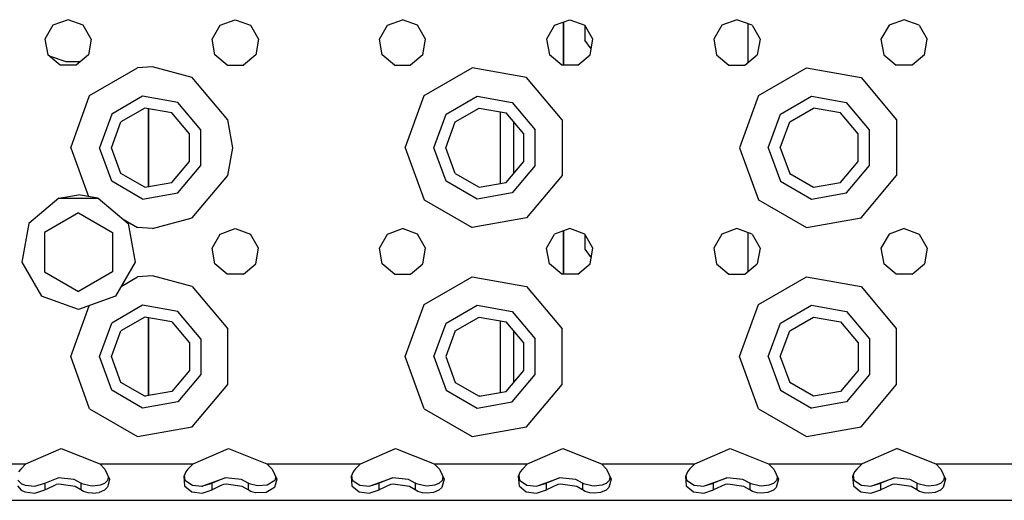
# Model space of a CAD drawing. Units: millimetres. Extents: x 977 to 8752, y -1762 to 1993.
# Drawn here: x 3377 to 3566, y -1289 to -1197 of the extents above; entities that cross this region are included whole.
import ezdxf

# ---------------------------------------------------------------- set-up
doc = ezdxf.new("R2010")
doc.units = ezdxf.units.MM
doc.layers.add('TFR-TRI', color=7, linetype='CONTINUOUS', true_color=0xffffff)

msp = doc.modelspace()

# ---------------------------------------------------------------- linework, layer by layer
at = {"layer": 'TFR-TRI', "color": 18, "linetype": 'CONTINUOUS'}
for p, q in [((3383.757385, -1197.927979), (3382.218323, -1200.59375)), ((3386.649963, -1196.875244), (3383.757385, -1197.927979)), ((3389.542542, -1197.927979), (3386.649963, -1196.875244)), ((3391.081604, -1200.59375), (3389.542542, -1197.927979)), ((3414.218323, -1200.59375), (3415.757385, -1197.927979)), ((3415.757385, -1197.927979), (3418.649963, -1196.875244)), ((3418.649963, -1196.875244), (3421.542542, -1197.927979)), ((3421.542542, -1197.927979), (3423.081604, -1200.59375)), ((3446.218323, -1200.59375), (3447.757385, -1197.927979)), ((3447.757385, -1197.927979), (3450.649963, -1196.875244)), ((3453.542542, -1197.927979), (3450.649963, -1196.875244)), ((3455.081604, -1200.59375), (3453.542542, -1197.927979)), ((3479.757385, -1197.927979), (3478.218323, -1200.59375)), ((3479.757385, -1197.927979), (3482.649963, -1196.875244)), ((3481.449768, -1205.604004), (3481.449768, -1197.311768)), ((3481.449768, -1197.311768), (3481.449768, -1205.604004)), ((3482.649963, -1196.875244), (3485.542542, -1197.927979)), ((3487.081604, -1200.59375), (3485.542542, -1197.927979)), ((3485.544006, -1197.929932), (3485.544006, -1200.776367)), ((3511.757385, -1197.927979), (3510.218323, -1200.59375)), ((3514.650452, -1196.875244), (3511.757385, -1197.927979)), ((3517.542542, -1197.927979), (3514.650452, -1196.875244)), ((3516.750061, -1197.639404), (3516.750061, -1205.133057)), ((3517.542542, -1197.927979), (3519.081604, -1200.59375)), ((3543.757385, -1197.927979), (3542.218323, -1200.59375)), ((3546.649963, -1196.875244), (3543.757385, -1197.927979)), ((3549.542053, -1197.927979), (3546.649963, -1196.875244)), ((3549.542053, -1197.927979), (3551.081604, -1200.59375)), ((3382.218323, -1200.59375), (3382.752991, -1203.625244)), ((3391.081604, -1200.59375), (3390.546936, -1203.625244)), ((3414.752991, -1203.625244), (3414.218323, -1200.59375)), ((3423.081604, -1200.59375), (3422.546936, -1203.625244)), ((3446.752991, -1203.625244), (3446.218323, -1200.59375)), ((3454.547424, -1203.625244), (3455.081604, -1200.59375)), ((3478.218323, -1200.59375), (3478.752991, -1203.625244)), ((3486.755432, -1202.444092), (3485.544006, -1200.776367)), ((3486.547424, -1203.625244), (3487.081604, -1200.59375)), ((3510.218323, -1200.59375), (3510.752991, -1203.625244)), ((3519.081604, -1200.59375), (3518.546936, -1203.625244)), ((3542.218323, -1200.59375), (3542.752991, -1203.625244)), ((3550.547424, -1203.625244), (3551.081604, -1200.59375)), ((3385.110901, -1205.604004), (3382.752991, -1203.625244)), ((3386.250061, -1204.922119), (3383.065491, -1203.887451)), ((3390.546936, -1203.625244), (3388.189026, -1205.604004)), ((3417.110901, -1205.604004), (3414.752991, -1203.625244)), ((3422.546936, -1203.625244), (3420.189514, -1205.604004)), ((3449.110901, -1205.604004), (3446.752991, -1203.625244)), ((3454.547424, -1203.625244), (3452.189514, -1205.604004)), ((3481.110901, -1205.604004), (3478.752991, -1203.625244)), ((3484.189026, -1205.604004), (3486.547424, -1203.625244)), ((3510.752991, -1203.625244), (3513.110901, -1205.604004)), ((3516.189514, -1205.604004), (3518.546936, -1203.625244)), ((3542.752991, -1203.625244), (3545.110901, -1205.604004)), ((3550.547424, -1203.625244), (3548.189514, -1205.604004)), ((3388.189026, -1205.604004), (3385.110901, -1205.604004)), ((3389.001526, -1204.922119), (3386.250061, -1204.922119)), ((3402.774963, -1205.875732), (3399.958557, -1206.110596)), ((3402.774963, -1205.875732), (3399.958557, -1206.110596)), ((3410.399963, -1207.951904), (3402.774963, -1205.875732)), ((3410.399963, -1207.951904), (3402.774963, -1205.875732)), ((3417.110901, -1205.604004), (3420.189514, -1205.604004)), ((3449.110901, -1205.604004), (3452.189514, -1205.604004)), ((3484.189026, -1205.604004), (3481.110901, -1205.604004)), ((3513.110901, -1205.604004), (3516.189514, -1205.604004)), ((3548.189514, -1205.604004), (3545.110901, -1205.604004)), ((3390.776428, -1211.411865), (3399.958557, -1206.110596)), ((3390.776428, -1211.411865), (3399.958557, -1206.110596)), ((3454.776428, -1211.411865), (3463.958557, -1206.110596)), ((3454.776428, -1211.411865), (3463.958557, -1206.110596)), ((3474.399963, -1207.951904), (3463.958557, -1206.110596)), ((3474.399963, -1207.951904), (3463.958557, -1206.110596)), ((3518.776428, -1211.411865), (3527.958557, -1206.110596)), ((3518.776428, -1211.411865), (3527.958557, -1206.110596)), ((3527.958557, -1206.110596), (3538.399963, -1207.951904)), ((3527.958557, -1206.110596), (3538.399963, -1207.951904)), ((3417.215393, -1216.073975), (3410.399963, -1207.951904)), ((3417.215393, -1216.073975), (3410.399963, -1207.951904)), ((3481.214905, -1216.073975), (3474.399963, -1207.951904)), ((3481.214905, -1216.073975), (3474.399963, -1207.951904)), ((3538.399963, -1207.951904), (3545.214905, -1216.073975)), ((3538.399963, -1207.951904), (3545.214905, -1216.073975)), ((3387.149963, -1221.375244), (3390.776428, -1211.411865)), ((3387.149963, -1221.375244), (3390.776428, -1211.411865)), ((3400.913147, -1211.5271), (3394.989319, -1214.947266)), ((3400.913147, -1211.5271), (3394.989319, -1214.947266)), ((3407.649963, -1212.714844), (3400.913147, -1211.5271)), ((3407.649963, -1212.714844), (3400.913147, -1211.5271)), ((3451.149963, -1221.375244), (3454.776428, -1211.411865)), ((3451.149963, -1221.375244), (3454.776428, -1211.411865)), ((3458.989807, -1214.947266), (3464.913635, -1211.5271)), ((3458.989807, -1214.947266), (3464.913635, -1211.5271)), ((3464.913635, -1211.5271), (3471.649963, -1212.714844)), ((3464.913635, -1211.5271), (3471.649963, -1212.714844)), ((3518.776428, -1211.411865), (3515.150452, -1221.375244)), ((3518.776428, -1211.411865), (3515.150452, -1221.375244)), ((3522.989807, -1214.947266), (3528.913147, -1211.5271)), ((3522.989807, -1214.947266), (3528.913147, -1211.5271)), ((3528.913147, -1211.5271), (3535.649963, -1212.714844)), ((3528.913147, -1211.5271), (3535.649963, -1212.714844)), ((3412.046936, -1217.955078), (3407.649963, -1212.714844)), ((3412.046936, -1217.955078), (3407.649963, -1212.714844)), ((3471.649963, -1212.714844), (3476.046936, -1217.955078)), ((3471.649963, -1212.714844), (3476.046936, -1217.955078)), ((3540.046936, -1217.955078), (3535.649963, -1212.714844)), ((3540.046936, -1217.955078), (3535.649963, -1212.714844)), ((3394.989319, -1214.947266), (3392.649963, -1221.375244)), ((3394.989319, -1214.947266), (3392.649963, -1221.375244)), ((3401.313049, -1213.792236), (3396.751038, -1216.425781)), ((3406.500061, -1214.706787), (3401.313049, -1213.792236)), ((3402.050354, -1213.922119), (3402.050354, -1228.828125)), ((3402.050354, -1228.828125), (3402.050354, -1213.922119)), ((3409.885803, -1218.741699), (3406.500061, -1214.706787)), ((3456.649963, -1221.375244), (3458.989807, -1214.947266)), ((3456.649963, -1221.375244), (3458.989807, -1214.947266)), ((3460.751526, -1216.425781), (3465.313049, -1213.792236)), ((3465.313049, -1213.792236), (3470.500061, -1214.706787)), ((3469.325256, -1214.499756), (3469.325256, -1228.250732)), ((3469.325256, -1214.499756), (3469.325256, -1228.250732)), ((3473.885803, -1218.741699), (3470.500061, -1214.706787)), ((3520.649963, -1221.375244), (3522.989807, -1214.947266)), ((3520.649963, -1221.375244), (3522.989807, -1214.947266)), ((3524.751526, -1216.425781), (3529.313049, -1213.792236)), ((3534.499573, -1214.706787), (3529.313049, -1213.792236)), ((3537.885803, -1218.741699), (3534.499573, -1214.706787)), ((3394.949768, -1221.375244), (3396.751038, -1216.425781)), ((3418.149963, -1221.375244), (3417.215393, -1216.073975)), ((3418.149963, -1221.375244), (3417.215393, -1216.073975)), ((3458.950256, -1221.375244), (3460.751526, -1216.425781)), ((3471.950256, -1226.31543), (3471.950256, -1216.435059)), ((3481.214905, -1216.073975), (3481.214905, -1226.676514)), ((3481.214905, -1216.073975), (3481.214905, -1226.676514)), ((3522.950256, -1221.375244), (3524.751526, -1216.425781)), ((3545.214905, -1216.073975), (3545.214905, -1226.676514)), ((3545.214905, -1216.073975), (3545.214905, -1226.676514)), ((3409.885803, -1224.008789), (3409.885803, -1218.741699)), ((3412.046936, -1224.79541), (3412.046936, -1217.955078)), ((3412.046936, -1224.79541), (3412.046936, -1217.955078)), ((3473.885803, -1224.008789), (3473.885803, -1218.741699)), ((3476.046936, -1224.79541), (3476.046936, -1217.955078)), ((3476.046936, -1224.79541), (3476.046936, -1217.955078)), ((3537.885803, -1224.008789), (3537.885803, -1218.741699)), ((3540.046936, -1224.79541), (3540.046936, -1217.955078)), ((3540.046936, -1224.79541), (3540.046936, -1217.955078)), ((3387.149963, -1221.375244), (3390.547913, -1230.709717)), ((3387.149963, -1221.375244), (3390.547913, -1230.709717)), ((3394.989319, -1227.802979), (3392.649963, -1221.375244)), ((3394.989319, -1227.802979), (3392.649963, -1221.375244)), ((3396.751038, -1226.324463), (3394.949768, -1221.375244)), ((3417.215393, -1226.676514), (3418.149963, -1221.375244)), ((3417.215393, -1226.676514), (3418.149963, -1221.375244)), ((3451.149963, -1221.375244), (3454.776428, -1231.338623)), ((3451.149963, -1221.375244), (3454.776428, -1231.338623)), ((3458.989807, -1227.802979), (3456.649963, -1221.375244)), ((3458.989807, -1227.802979), (3456.649963, -1221.375244)), ((3460.751526, -1226.324463), (3458.950256, -1221.375244)), ((3515.150452, -1221.375244), (3518.776428, -1231.338623)), ((3515.150452, -1221.375244), (3518.776428, -1231.338623)), ((3520.649963, -1221.375244), (3522.989807, -1227.802979)), ((3520.649963, -1221.375244), (3522.989807, -1227.802979)), ((3522.950256, -1221.375244), (3524.751526, -1226.324463)), ((3406.500061, -1228.043701), (3409.885803, -1224.008789)), ((3407.649963, -1230.035645), (3412.046936, -1224.79541)), ((3407.649963, -1230.035645), (3412.046936, -1224.79541)), ((3470.500061, -1228.043701), (3473.885803, -1224.008789)), ((3476.046936, -1224.79541), (3471.649963, -1230.035645)), ((3476.046936, -1224.79541), (3471.649963, -1230.035645)), ((3534.499573, -1228.043701), (3537.885803, -1224.008789)), ((3535.649963, -1230.035645), (3540.046936, -1224.79541)), ((3535.649963, -1230.035645), (3540.046936, -1224.79541)), ((3401.313049, -1228.958008), (3396.751038, -1226.324463)), ((3410.399963, -1234.798584), (3417.215393, -1226.676514)), ((3410.399963, -1234.798584), (3417.215393, -1226.676514)), ((3460.751526, -1226.324463), (3465.313049, -1228.958008)), ((3481.214905, -1226.676514), (3474.399963, -1234.798584)), ((3481.214905, -1226.676514), (3474.399963, -1234.798584)), ((3524.751526, -1226.324463), (3529.313049, -1228.958008)), ((3538.399963, -1234.798584), (3545.214905, -1226.676514)), ((3538.399963, -1234.798584), (3545.214905, -1226.676514)), ((3400.913147, -1231.223389), (3394.989319, -1227.802979)), ((3400.913147, -1231.223389), (3394.989319, -1227.802979)), ((3401.313049, -1228.958008), (3406.500061, -1228.043701)), ((3464.913635, -1231.223389), (3458.989807, -1227.802979)), ((3464.913635, -1231.223389), (3458.989807, -1227.802979)), ((3465.313049, -1228.958008), (3470.500061, -1228.043701)), ((3522.989807, -1227.802979), (3528.913147, -1231.223389)), ((3522.989807, -1227.802979), (3528.913147, -1231.223389)), ((3529.313049, -1228.958008), (3534.499573, -1228.043701)), ((3384.887756, -1231.038574), (3388.649963, -1230.375244)), ((3392.41217, -1231.038574), (3388.649963, -1230.375244)), ((3400.913147, -1231.223389), (3407.649963, -1230.035645)), ((3400.913147, -1231.223389), (3407.649963, -1230.035645)), ((3471.649963, -1230.035645), (3464.913635, -1231.223389)), ((3471.649963, -1230.035645), (3464.913635, -1231.223389)), ((3528.913147, -1231.223389), (3535.649963, -1230.035645)), ((3528.913147, -1231.223389), (3535.649963, -1230.035645)), ((3384.887756, -1231.038574), (3379.123596, -1235.875244)), ((3384.887756, -1231.038574), (3392.41217, -1231.038574)), ((3384.887756, -1231.038574), (3392.41217, -1231.038574)), ((3392.41217, -1231.038574), (3398.176331, -1235.875244)), ((3454.776428, -1231.338623), (3463.958557, -1236.639893)), ((3454.776428, -1231.338623), (3463.958557, -1236.639893)), ((3518.776428, -1231.338623), (3527.958557, -1236.639893)), ((3518.776428, -1231.338623), (3527.958557, -1236.639893)), ((3388.649963, -1233.869629), (3382.149963, -1237.622314)), ((3388.649963, -1233.869629), (3395.149963, -1237.622314)), ((3379.123596, -1235.875244), (3377.8172, -1243.2854)), ((3397.166565, -1235.027832), (3399.958557, -1236.639893)), ((3397.166565, -1235.027832), (3399.958557, -1236.639893)), ((3398.176331, -1235.875244), (3399.482971, -1243.2854)), ((3402.774963, -1236.875), (3410.399963, -1234.798584)), ((3402.774963, -1236.875), (3410.399963, -1234.798584)), ((3474.399963, -1234.798584), (3463.958557, -1236.639893)), ((3474.399963, -1234.798584), (3463.958557, -1236.639893)), ((3527.958557, -1236.639893), (3538.399963, -1234.798584)), ((3527.958557, -1236.639893), (3538.399963, -1234.798584)), ((3382.149963, -1237.622314), (3382.149963, -1245.12793)), ((3395.149963, -1237.622314), (3395.149963, -1243.97998)), ((3402.774963, -1236.875), (3399.958557, -1236.639893)), ((3402.774963, -1236.875), (3399.958557, -1236.639893)), ((3414.218323, -1240.59375), (3415.757385, -1237.927979)), ((3415.757385, -1237.927979), (3418.649963, -1236.875244)), ((3418.649963, -1236.875244), (3421.542542, -1237.927979)), ((3423.081604, -1240.59375), (3421.542542, -1237.927979)), ((3446.218323, -1240.59375), (3447.757385, -1237.927979)), ((3447.757385, -1237.927979), (3450.649963, -1236.875244)), ((3453.542542, -1237.927979), (3450.649963, -1236.875244)), ((3455.081604, -1240.59375), (3453.542542, -1237.927979)), ((3478.218323, -1240.59375), (3479.757385, -1237.927979)), ((3482.649963, -1236.875244), (3479.757385, -1237.927979)), ((3481.449768, -1245.60376), (3481.449768, -1237.312012)), ((3481.449768, -1237.312012), (3481.449768, -1245.60376)), ((3485.542542, -1237.927979), (3482.649963, -1236.875244)), ((3487.081604, -1240.59375), (3485.542542, -1237.927979)), ((3485.544006, -1237.930176), (3485.544006, -1240.776367)), ((3511.757385, -1237.927979), (3510.218323, -1240.59375)), ((3514.650452, -1236.875244), (3511.757385, -1237.927979)), ((3517.542542, -1237.927979), (3514.650452, -1236.875244)), ((3516.750061, -1237.639648), (3516.750061, -1245.133057)), ((3517.542542, -1237.927979), (3519.081604, -1240.59375)), ((3543.757385, -1237.927979), (3542.218323, -1240.59375)), ((3546.649963, -1236.875244), (3543.757385, -1237.927979)), ((3546.649963, -1236.875244), (3549.542053, -1237.927979)), ((3549.542053, -1237.927979), (3551.081604, -1240.59375)), ((3414.752991, -1243.625244), (3414.218323, -1240.59375)), ((3422.546936, -1243.625244), (3423.081604, -1240.59375)), ((3446.752991, -1243.625244), (3446.218323, -1240.59375)), ((3454.547424, -1243.625244), (3455.081604, -1240.59375)), ((3478.752991, -1243.625244), (3478.218323, -1240.59375)), ((3485.544006, -1240.776367), (3486.755432, -1242.444092)), ((3486.547424, -1243.625244), (3487.081604, -1240.59375)), ((3510.218323, -1240.59375), (3510.752991, -1243.625244)), ((3519.081604, -1240.59375), (3518.546936, -1243.625244)), ((3542.218323, -1240.59375), (3542.752991, -1243.625244)), ((3551.081604, -1240.59375), (3550.547424, -1243.625244)), ((3377.8172, -1243.2854), (3381.579163, -1249.801514)), ((3399.482971, -1243.2854), (3395.720764, -1249.801514)), ((3417.110901, -1245.60376), (3414.752991, -1243.625244)), ((3420.189514, -1245.60376), (3422.546936, -1243.625244)), ((3449.110901, -1245.60376), (3446.752991, -1243.625244)), ((3452.189514, -1245.60376), (3454.547424, -1243.625244)), ((3481.110901, -1245.60376), (3478.752991, -1243.625244)), ((3484.189026, -1245.60376), (3486.547424, -1243.625244)), ((3510.752991, -1243.625244), (3513.110901, -1245.60376)), ((3516.189514, -1245.60376), (3518.546936, -1243.625244)), ((3545.110901, -1245.60376), (3542.752991, -1243.625244)), ((3548.189514, -1245.60376), (3550.547424, -1243.625244)), ((3382.149963, -1245.12793), (3388.649963, -1248.880615)), ((3382.149963, -1245.12793), (3388.649963, -1248.880615)), ((3395.149963, -1245.12793), (3388.649963, -1248.880615)), ((3395.149963, -1245.12793), (3388.649963, -1248.880615)), ((3395.149963, -1243.97998), (3395.149963, -1245.12793)), ((3396.798401, -1247.935059), (3399.958557, -1246.11084)), ((3396.798401, -1247.935059), (3399.958557, -1246.11084)), ((3402.774963, -1245.875732), (3399.958557, -1246.11084)), ((3402.774963, -1245.875732), (3399.958557, -1246.11084)), ((3410.399963, -1247.95166), (3402.774963, -1245.875732)), ((3410.399963, -1247.95166), (3402.774963, -1245.875732)), ((3420.189514, -1245.60376), (3417.110901, -1245.60376)), ((3449.110901, -1245.60376), (3452.189514, -1245.60376)), ((3454.776428, -1251.412109), (3463.958557, -1246.11084)), ((3454.776428, -1251.412109), (3463.958557, -1246.11084)), ((3463.958557, -1246.11084), (3474.399963, -1247.95166)), ((3463.958557, -1246.11084), (3474.399963, -1247.95166)), ((3484.189026, -1245.60376), (3481.110901, -1245.60376)), ((3513.110901, -1245.60376), (3516.189514, -1245.60376)), ((3518.776428, -1251.412109), (3527.958557, -1246.11084)), ((3518.776428, -1251.412109), (3527.958557, -1246.11084)), ((3527.958557, -1246.11084), (3538.399963, -1247.95166)), ((3527.958557, -1246.11084), (3538.399963, -1247.95166)), ((3548.189514, -1245.60376), (3545.110901, -1245.60376)), ((3410.399963, -1247.95166), (3417.215393, -1256.073975)), ((3410.399963, -1247.95166), (3417.215393, -1256.073975)), ((3474.399963, -1247.95166), (3481.214905, -1256.073975)), ((3474.399963, -1247.95166), (3481.214905, -1256.073975)), ((3538.399963, -1247.95166), (3545.214905, -1256.073975)), ((3538.399963, -1247.95166), (3545.214905, -1256.073975)), ((3388.649963, -1252.375), (3381.579163, -1249.801514)), ((3395.720764, -1249.801514), (3388.649963, -1252.375)), ((3387.149963, -1261.375244), (3390.696838, -1251.629883)), ((3387.149963, -1261.375244), (3390.696838, -1251.629883)), ((3400.913147, -1251.5271), (3394.989319, -1254.94751)), ((3400.913147, -1251.5271), (3394.989319, -1254.94751)), ((3407.649963, -1252.714844), (3400.913147, -1251.5271)), ((3407.649963, -1252.714844), (3400.913147, -1251.5271)), ((3412.046936, -1257.955078), (3407.649963, -1252.714844)), ((3412.046936, -1257.955078), (3407.649963, -1252.714844)), ((3451.149963, -1261.375244), (3454.776428, -1251.412109)), ((3451.149963, -1261.375244), (3454.776428, -1251.412109)), ((3458.989807, -1254.94751), (3464.913635, -1251.5271)), ((3458.989807, -1254.94751), (3464.913635, -1251.5271)), ((3464.913635, -1251.5271), (3471.649963, -1252.714844)), ((3464.913635, -1251.5271), (3471.649963, -1252.714844)), ((3471.649963, -1252.714844), (3476.046936, -1257.955078)), ((3471.649963, -1252.714844), (3476.046936, -1257.955078)), ((3515.150452, -1261.375244), (3518.776428, -1251.412109)), ((3515.150452, -1261.375244), (3518.776428, -1251.412109)), ((3522.989807, -1254.94751), (3528.913147, -1251.5271)), ((3522.989807, -1254.94751), (3528.913147, -1251.5271)), ((3528.913147, -1251.5271), (3535.649963, -1252.714844)), ((3528.913147, -1251.5271), (3535.649963, -1252.714844)), ((3535.649963, -1252.714844), (3540.046936, -1257.955078)), ((3535.649963, -1252.714844), (3540.046936, -1257.955078)), ((3392.649963, -1261.375244), (3394.989319, -1254.94751)), ((3392.649963, -1261.375244), (3394.989319, -1254.94751)), ((3401.313049, -1253.792236), (3396.751038, -1256.425781)), ((3406.500061, -1254.707031), (3401.313049, -1253.792236)), ((3402.050354, -1253.922363), (3402.050354, -1268.828369)), ((3402.050354, -1268.828369), (3402.050354, -1253.922363)), ((3406.500061, -1254.707031), (3409.885803, -1258.741699)), ((3456.649963, -1261.375244), (3458.989807, -1254.94751)), ((3456.649963, -1261.375244), (3458.989807, -1254.94751)), ((3460.751526, -1256.425781), (3465.313049, -1253.792236)), ((3465.313049, -1253.792236), (3470.500061, -1254.707031)), ((3469.325256, -1254.499756), (3469.325256, -1268.250732)), ((3469.325256, -1254.499756), (3469.325256, -1268.250732)), ((3473.885803, -1258.741699), (3470.500061, -1254.707031)), ((3520.649963, -1261.375244), (3522.989807, -1254.94751)), ((3520.649963, -1261.375244), (3522.989807, -1254.94751)), ((3524.751526, -1256.425781), (3529.313049, -1253.792236)), ((3529.313049, -1253.792236), (3534.499573, -1254.707031)), ((3534.499573, -1254.707031), (3537.885803, -1258.741699)), ((3394.949768, -1261.375244), (3396.751038, -1256.425781)), ((3417.215393, -1266.67627), (3417.215393, -1256.073975)), ((3417.215393, -1266.67627), (3417.215393, -1256.073975)), ((3460.751526, -1256.425781), (3458.950256, -1261.375244)), ((3471.950256, -1266.31543), (3471.950256, -1256.435059)), ((3481.214905, -1266.67627), (3481.214905, -1256.073975)), ((3481.214905, -1266.67627), (3481.214905, -1256.073975)), ((3522.950256, -1261.375244), (3524.751526, -1256.425781)), ((3545.214905, -1266.67627), (3545.214905, -1256.073975)), ((3545.214905, -1266.67627), (3545.214905, -1256.073975)), ((3409.885803, -1258.741699), (3409.885803, -1264.008789)), ((3412.046936, -1257.955078), (3412.046936, -1264.795166)), ((3412.046936, -1257.955078), (3412.046936, -1264.795166)), ((3473.885803, -1264.008789), (3473.885803, -1258.741699)), ((3476.046936, -1264.795166), (3476.046936, -1257.955078)), ((3476.046936, -1264.795166), (3476.046936, -1257.955078)), ((3537.885803, -1258.741699), (3537.885803, -1264.008789)), ((3540.046936, -1257.955078), (3540.046936, -1264.795166)), ((3540.046936, -1257.955078), (3540.046936, -1264.795166)), ((3390.776428, -1271.338379), (3387.149963, -1261.375244)), ((3390.776428, -1271.338379), (3387.149963, -1261.375244)), ((3394.989319, -1267.803223), (3392.649963, -1261.375244)), ((3394.989319, -1267.803223), (3392.649963, -1261.375244)), ((3396.751038, -1266.324951), (3394.949768, -1261.375244)), ((3454.776428, -1271.338379), (3451.149963, -1261.375244)), ((3454.776428, -1271.338379), (3451.149963, -1261.375244)), ((3456.649963, -1261.375244), (3458.989807, -1267.803223)), ((3456.649963, -1261.375244), (3458.989807, -1267.803223)), ((3458.950256, -1261.375244), (3460.751526, -1266.324951)), ((3518.776428, -1271.338379), (3515.150452, -1261.375244)), ((3518.776428, -1271.338379), (3515.150452, -1261.375244)), ((3520.649963, -1261.375244), (3522.989807, -1267.803223)), ((3520.649963, -1261.375244), (3522.989807, -1267.803223)), ((3522.950256, -1261.375244), (3524.751526, -1266.324951)), ((3409.885803, -1264.008789), (3406.500061, -1268.043457)), ((3470.500061, -1268.043457), (3473.885803, -1264.008789)), ((3537.885803, -1264.008789), (3534.499573, -1268.043457)), ((3412.046936, -1264.795166), (3407.649963, -1270.0354)), ((3412.046936, -1264.795166), (3407.649963, -1270.0354)), ((3471.649963, -1270.0354), (3476.046936, -1264.795166)), ((3471.649963, -1270.0354), (3476.046936, -1264.795166)), ((3540.046936, -1264.795166), (3535.649963, -1270.0354)), ((3540.046936, -1264.795166), (3535.649963, -1270.0354)), ((3400.913147, -1271.223389), (3394.989319, -1267.803223)), ((3400.913147, -1271.223389), (3394.989319, -1267.803223)), ((3401.313049, -1268.958496), (3396.751038, -1266.324951)), ((3406.500061, -1268.043457), (3401.313049, -1268.958496)), ((3410.399963, -1274.798828), (3417.215393, -1266.67627)), ((3410.399963, -1274.798828), (3417.215393, -1266.67627)), ((3458.989807, -1267.803223), (3464.913635, -1271.223389)), ((3458.989807, -1267.803223), (3464.913635, -1271.223389)), ((3460.751526, -1266.324951), (3465.313049, -1268.958496)), ((3465.313049, -1268.958496), (3470.500061, -1268.043457)), ((3474.399963, -1274.798828), (3481.214905, -1266.67627)), ((3474.399963, -1274.798828), (3481.214905, -1266.67627)), ((3522.989807, -1267.803223), (3528.913147, -1271.223389)), ((3522.989807, -1267.803223), (3528.913147, -1271.223389)), ((3529.313049, -1268.958496), (3524.751526, -1266.324951)), ((3534.499573, -1268.043457), (3529.313049, -1268.958496)), ((3538.399963, -1274.798828), (3545.214905, -1266.67627)), ((3538.399963, -1274.798828), (3545.214905, -1266.67627)), ((3407.649963, -1270.0354), (3400.913147, -1271.223389)), ((3407.649963, -1270.0354), (3400.913147, -1271.223389)), ((3401.516663, -1268.922363), (3401.250549, -1268.922363)), ((3464.913635, -1271.223389), (3471.649963, -1270.0354)), ((3464.913635, -1271.223389), (3471.649963, -1270.0354)), ((3465.520081, -1268.921875), (3465.249573, -1268.921875)), ((3535.649963, -1270.0354), (3528.913147, -1271.223389)), ((3535.649963, -1270.0354), (3528.913147, -1271.223389)), ((3390.776428, -1271.338379), (3399.958557, -1276.639648)), ((3390.776428, -1271.338379), (3399.958557, -1276.639648)), ((3454.776428, -1271.338379), (3463.958557, -1276.639648)), ((3454.776428, -1271.338379), (3463.958557, -1276.639648)), ((3518.776428, -1271.338379), (3527.958557, -1276.639648)), ((3518.776428, -1271.338379), (3527.958557, -1276.639648)), ((3399.958557, -1276.639648), (3410.399963, -1274.798828)), ((3399.958557, -1276.639648), (3410.399963, -1274.798828)), ((3463.958557, -1276.639648), (3474.399963, -1274.798828)), ((3463.958557, -1276.639648), (3474.399963, -1274.798828)), ((3527.958557, -1276.639648), (3538.399963, -1274.798828)), ((3527.958557, -1276.639648), (3538.399963, -1274.798828)), ((3378.59137, -1281.875244), (3385.335999, -1278.988525)), ((3385.335999, -1278.988525), (3392.708557, -1281.875244)), ((3410.59137, -1281.875244), (3417.336487, -1278.988525)), ((3417.336487, -1278.988525), (3424.708557, -1281.875244)), ((3442.59137, -1281.875244), (3449.336487, -1278.988525)), ((3449.336487, -1278.988525), (3456.709045, -1281.875244)), ((3474.59137, -1281.875244), (3481.335999, -1278.988525)), ((3481.335999, -1278.988525), (3488.708557, -1281.875244)), ((3506.59137, -1281.875244), (3513.336487, -1278.988525)), ((3513.336487, -1278.988525), (3520.708557, -1281.875244)), ((3545.336487, -1278.988525), (3538.59137, -1281.875244)), ((3545.336487, -1278.988525), (3552.708557, -1281.875244)), ((3360.708801, -1281.875244), (3378.59137, -1281.875244)), ((3360.708801, -1281.875244), (3378.59137, -1281.875244)), ((3377.593079, -1282.889893), (3377.175354, -1283.449219)), ((3378.59137, -1281.875244), (3377.593079, -1282.889893)), ((3392.708557, -1281.875244), (3393.706604, -1282.889893)), ((3392.708557, -1281.875244), (3410.59137, -1281.875244)), ((3392.708557, -1281.875244), (3410.59137, -1281.875244)), ((3393.706604, -1282.889893), (3394.591858, -1284.802002)), ((3409.593323, -1282.889893), (3409.175354, -1283.449219)), ((3410.59137, -1281.875244), (3409.593323, -1282.889893)), ((3424.708557, -1281.875244), (3425.706604, -1282.889893)), ((3424.708557, -1281.875244), (3442.59137, -1281.875244)), ((3424.708557, -1281.875244), (3442.59137, -1281.875244)), ((3425.706604, -1282.889893), (3426.591858, -1284.802002)), ((3441.593323, -1282.889893), (3441.175842, -1283.449219)), ((3442.59137, -1281.875244), (3441.593323, -1282.889893)), ((3456.709045, -1281.875244), (3474.59137, -1281.875244)), ((3456.709045, -1281.875244), (3457.706604, -1282.889893)), ((3456.709045, -1281.875244), (3474.59137, -1281.875244)), ((3457.706604, -1282.889893), (3458.591858, -1284.802002)), ((3473.593323, -1282.889893), (3473.175354, -1283.449219)), ((3474.59137, -1281.875244), (3473.593323, -1282.889893)), ((3488.708557, -1281.875244), (3489.706604, -1282.889893)), ((3488.708557, -1281.875244), (3506.59137, -1281.875244)), ((3488.708557, -1281.875244), (3506.59137, -1281.875244)), ((3489.706604, -1282.889893), (3490.592346, -1284.802002)), ((3505.593323, -1282.889893), (3505.175354, -1283.449219)), ((3506.59137, -1281.875244), (3505.593323, -1282.889893)), ((3520.708557, -1281.875244), (3538.59137, -1281.875244)), ((3520.708557, -1281.875244), (3538.59137, -1281.875244)), ((3520.708557, -1281.875244), (3521.706604, -1282.889893)), ((3521.706604, -1282.889893), (3522.591858, -1284.802002)), ((3537.593323, -1282.889893), (3537.175842, -1283.449219)), ((3538.59137, -1281.875244), (3537.593323, -1282.889893)), ((3552.708557, -1281.875244), (3553.706604, -1282.889893)), ((3552.708557, -1281.875244), (3570.59137, -1281.875244)), ((3552.708557, -1281.875244), (3570.59137, -1281.875244)), ((3553.706604, -1282.889893), (3554.591858, -1284.802002)), ((3377.02179, -1285.009277), (3377.675354, -1285.633057)), ((3382.197327, -1285.579834), (3384.723694, -1284.573242)), ((3387.809143, -1284.904785), (3384.723694, -1284.573242)), ((3389.103088, -1285.579834), (3387.809143, -1284.904785)), ((3394.215881, -1285.098877), (3393.625549, -1285.63208)), ((3394.394592, -1284.376221), (3394.215881, -1285.098877)), ((3394.591858, -1284.802002), (3394.223694, -1286.152832)), ((3394.591858, -1284.802002), (3394.223694, -1286.152832)), ((3409.175354, -1283.449219), (3408.795471, -1284.325928)), ((3408.795471, -1284.325928), (3408.945374, -1286.108887)), ((3408.795471, -1284.325928), (3408.945374, -1286.108887)), ((3408.88385, -1284.122559), (3409.022034, -1285.009277)), ((3409.022034, -1285.009277), (3410.464417, -1285.968506)), ((3412.457581, -1286.122559), (3416.723694, -1284.573242)), ((3416.723694, -1284.573242), (3414.196838, -1285.579834)), ((3416.723694, -1284.573242), (3414.196838, -1285.579834)), ((3419.809631, -1284.904785), (3416.723694, -1284.573242)), ((3421.103088, -1285.579834), (3419.809631, -1284.904785)), ((3426.215881, -1285.098877), (3424.771545, -1285.985352)), ((3426.591858, -1284.802002), (3426.14801, -1286.429443)), ((3426.591858, -1284.802002), (3426.14801, -1286.429443)), ((3426.394592, -1284.375977), (3426.215881, -1285.098877)), ((3441.175842, -1283.449219), (3440.795959, -1284.325928)), ((3440.795959, -1284.325928), (3440.945374, -1286.108887)), ((3440.795959, -1284.325928), (3440.945374, -1286.108887)), ((3440.88385, -1284.122559), (3441.021545, -1285.009277)), ((3441.021545, -1285.009277), (3442.464905, -1285.968506)), ((3444.457581, -1286.122559), (3448.723694, -1284.573242)), ((3448.723694, -1284.573242), (3446.197327, -1285.579834)), ((3448.723694, -1284.573242), (3446.197327, -1285.579834)), ((3451.809631, -1284.904785), (3448.723694, -1284.573242)), ((3453.1026, -1285.579834), (3451.809631, -1284.904785)), ((3458.215393, -1285.098877), (3457.626038, -1285.63208)), ((3458.591858, -1284.802002), (3458.14801, -1286.429443)), ((3458.591858, -1284.802002), (3458.14801, -1286.429443)), ((3458.394592, -1284.375977), (3458.215393, -1285.098877)), ((3473.175354, -1283.449219), (3472.795471, -1284.325928)), ((3472.795471, -1284.325928), (3472.945862, -1286.108887)), ((3472.795471, -1284.325928), (3472.945862, -1286.108887)), ((3472.88385, -1284.122314), (3473.022034, -1285.009277)), ((3473.022034, -1285.009277), (3474.464905, -1285.968506)), ((3476.458069, -1286.122559), (3480.723694, -1284.573242)), ((3480.723694, -1284.573242), (3478.196838, -1285.579834)), ((3480.723694, -1284.573242), (3478.196838, -1285.579834)), ((3483.809143, -1284.904785), (3480.723694, -1284.573242)), ((3485.1026, -1285.579834), (3483.809143, -1284.904785)), ((3490.215881, -1285.098877), (3489.626038, -1285.63208)), ((3490.592346, -1284.802002), (3490.14801, -1286.429443)), ((3490.592346, -1284.802002), (3490.14801, -1286.429443)), ((3490.395081, -1284.375977), (3490.215881, -1285.098877)), ((3505.175354, -1283.449219), (3504.795471, -1284.325928)), ((3504.795471, -1284.325928), (3504.945374, -1286.108887)), ((3504.795471, -1284.325928), (3504.945374, -1286.108887)), ((3504.88385, -1284.122559), (3505.021545, -1285.009277)), ((3505.021545, -1285.009277), (3506.464417, -1285.968506)), ((3508.457581, -1286.122559), (3512.723694, -1284.573242)), ((3512.723694, -1284.573242), (3510.196838, -1285.579834)), ((3512.723694, -1284.573242), (3510.196838, -1285.579834)), ((3515.809631, -1284.904785), (3512.723694, -1284.573242)), ((3517.1026, -1285.579834), (3515.809631, -1284.904785)), ((3522.215881, -1285.098877), (3521.625549, -1285.63208)), ((3522.591858, -1284.802002), (3522.14801, -1286.429443)), ((3522.591858, -1284.802002), (3522.14801, -1286.429443)), ((3522.395081, -1284.376221), (3522.215881, -1285.098877)), ((3537.175842, -1283.449219), (3536.795959, -1284.325928)), ((3536.795959, -1284.325928), (3536.945862, -1286.108887)), ((3536.795959, -1284.325928), (3536.945862, -1286.108887)), ((3536.88385, -1284.122559), (3537.021545, -1285.009277)), ((3537.021545, -1285.009277), (3538.464905, -1285.968506)), ((3540.457581, -1286.122559), (3544.723694, -1284.573242)), ((3544.723694, -1284.573242), (3542.197327, -1285.579834)), ((3544.723694, -1284.573242), (3542.197327, -1285.579834)), ((3547.809631, -1284.904785), (3544.723694, -1284.573242)), ((3549.1026, -1285.579834), (3547.809631, -1284.904785)), ((3554.215881, -1285.098877), (3553.625549, -1285.63208)), ((3554.591858, -1284.802002), (3554.14801, -1286.429443)), ((3554.591858, -1284.802002), (3554.14801, -1286.429443)), ((3554.395081, -1284.375977), (3554.215881, -1285.098877)), ((3376.945374, -1286.108887), (3377.674133, -1286.919678)), ((3376.945374, -1286.108887), (3377.674133, -1286.919678)), ((3377.674133, -1286.919678), (3378.344299, -1287.26709)), ((3377.674133, -1286.919678), (3378.344299, -1287.26709)), ((3377.675354, -1285.633057), (3378.464417, -1285.968506)), ((3378.464417, -1285.968506), (3380.262268, -1286.137207)), ((3380.262268, -1286.137207), (3382.197327, -1285.579834)), ((3380.294495, -1287.516602), (3382.197327, -1286.861084)), ((3380.294495, -1287.516602), (3382.197327, -1286.861084)), ((3382.197327, -1285.579834), (3382.197327, -1286.163574)), ((3382.197327, -1285.579834), (3382.197327, -1286.163574)), ((3382.197327, -1286.861084), (3383.711487, -1286.162598)), ((3382.197327, -1286.861084), (3383.711487, -1286.162598)), ((3382.197327, -1286.163818), (3382.197327, -1286.861084)), ((3382.197327, -1286.163818), (3382.197327, -1286.861084)), ((3383.712463, -1286.162109), (3384.378479, -1285.85498)), ((3383.712463, -1286.162109), (3384.378479, -1285.85498)), ((3384.885803, -1285.763672), (3384.378479, -1285.85498)), ((3384.885803, -1285.763672), (3384.378479, -1285.85498)), ((3387.992249, -1286.209961), (3384.885803, -1285.763672)), ((3387.992249, -1286.209961), (3384.885803, -1285.763672)), ((3389.103088, -1286.861084), (3387.992249, -1286.209961)), ((3389.103088, -1286.861084), (3387.992249, -1286.209961)), ((3389.103088, -1285.579834), (3389.103088, -1286.157227)), ((3389.287659, -1285.693115), (3389.103088, -1285.579834)), ((3389.103088, -1285.579834), (3389.103088, -1286.157227)), ((3389.103088, -1286.157959), (3389.103088, -1286.861084)), ((3389.103088, -1286.157959), (3389.103088, -1286.861084)), ((3389.611877, -1287.165283), (3389.103088, -1286.861084)), ((3389.611877, -1287.165283), (3389.103088, -1286.861084)), ((3390.897034, -1286.127197), (3389.287659, -1285.693115)), ((3391.35553, -1286.147461), (3390.897034, -1286.127197)), ((3392.771545, -1285.985352), (3391.35553, -1286.147461)), ((3393.627991, -1286.918457), (3392.571838, -1287.388184)), ((3393.627991, -1286.918457), (3392.571838, -1287.388184)), ((3393.625549, -1285.63208), (3392.771545, -1285.985352)), ((3394.14801, -1286.429443), (3393.627991, -1286.918457)), ((3394.14801, -1286.429443), (3393.627991, -1286.918457)), ((3394.223206, -1286.15332), (3394.14801, -1286.429443)), ((3394.223206, -1286.15332), (3394.14801, -1286.429443)), ((3408.945374, -1286.108887), (3408.982483, -1286.139404)), ((3408.945374, -1286.108887), (3408.982483, -1286.139404)), ((3408.982971, -1286.140137), (3410.344299, -1287.26709)), ((3408.982971, -1286.140137), (3410.344299, -1287.26709)), ((3410.464417, -1285.968506), (3412.26178, -1286.137207)), ((3412.256897, -1286.136719), (3412.456116, -1286.136475)), ((3412.26178, -1286.137207), (3412.457581, -1286.122559)), ((3412.26178, -1286.137207), (3412.456116, -1286.136963)), ((3412.294495, -1287.516602), (3414.196838, -1286.861084)), ((3412.294495, -1287.516602), (3414.196838, -1286.861084)), ((3412.457581, -1286.122559), (3414.196838, -1285.579834)), ((3412.457581, -1286.122559), (3414.196838, -1285.579834)), ((3414.196838, -1286.134766), (3414.196838, -1285.579834)), ((3414.196838, -1286.134766), (3414.196838, -1285.579834)), ((3415.773987, -1286.133789), (3414.196838, -1286.861084)), ((3415.773987, -1286.133789), (3414.196838, -1286.861084)), ((3414.196838, -1286.861084), (3414.196838, -1286.135254)), ((3414.196838, -1286.861084), (3414.196838, -1286.135254)), ((3416.378479, -1285.85498), (3415.774963, -1286.133545)), ((3416.378479, -1285.85498), (3415.774963, -1286.133545)), ((3416.885803, -1285.763672), (3416.378479, -1285.85498)), ((3416.885803, -1285.763672), (3416.378479, -1285.85498)), ((3419.99176, -1286.209961), (3416.885803, -1285.763672)), ((3419.99176, -1286.209961), (3416.885803, -1285.763672)), ((3421.103088, -1286.861084), (3419.99176, -1286.209961)), ((3421.103088, -1286.861084), (3419.99176, -1286.209961)), ((3421.103088, -1285.579834), (3421.103088, -1286.128662)), ((3421.287659, -1285.693115), (3421.103088, -1285.579834)), ((3421.103088, -1285.579834), (3421.103088, -1286.128662)), ((3421.103088, -1286.128906), (3421.103088, -1286.861084)), ((3421.103088, -1286.128906), (3421.103088, -1286.861084)), ((3421.611877, -1287.165283), (3421.103088, -1286.861084)), ((3421.611877, -1287.165283), (3421.103088, -1286.861084)), ((3422.897034, -1286.127197), (3421.287659, -1285.693115)), ((3424.771545, -1285.985352), (3422.897034, -1286.127197)), ((3426.14801, -1286.429443), (3424.571838, -1287.388184)), ((3426.14801, -1286.429443), (3424.571838, -1287.388184)), ((3440.945374, -1286.108887), (3442.344299, -1287.26709)), ((3440.945374, -1286.108887), (3442.344299, -1287.26709)), ((3442.464905, -1285.968506), (3444.26178, -1286.137207)), ((3444.26178, -1286.137207), (3444.457581, -1286.122559)), ((3444.294495, -1287.516602), (3446.197327, -1286.861084)), ((3444.294495, -1287.516602), (3446.197327, -1286.861084)), ((3444.457581, -1286.122559), (3446.197327, -1285.579834)), ((3444.457581, -1286.122559), (3446.197327, -1285.579834)), ((3446.197327, -1286.861084), (3446.197327, -1285.579834)), ((3446.197327, -1286.861084), (3446.197327, -1285.579834)), ((3448.378479, -1285.85498), (3446.197327, -1286.861084)), ((3448.378479, -1285.85498), (3446.197327, -1286.861084)), ((3448.885803, -1285.763672), (3448.378479, -1285.85498)), ((3448.885803, -1285.763672), (3448.378479, -1285.85498)), ((3451.99176, -1286.209961), (3448.885803, -1285.763672)), ((3451.99176, -1286.209961), (3448.885803, -1285.763672)), ((3453.1026, -1286.861084), (3451.99176, -1286.209961)), ((3453.1026, -1286.861084), (3451.99176, -1286.209961)), ((3453.287659, -1285.693115), (3453.1026, -1285.579834)), ((3453.1026, -1285.579834), (3453.1026, -1286.861084)), ((3453.1026, -1285.579834), (3453.1026, -1286.861084)), ((3453.611877, -1287.165283), (3453.1026, -1286.861084)), ((3453.611877, -1287.165283), (3453.1026, -1286.861084)), ((3454.897034, -1286.127197), (3453.287659, -1285.693115)), ((3455.356018, -1286.147461), (3454.897034, -1286.127197)), ((3456.771057, -1285.985352), (3455.356018, -1286.147461)), ((3457.627502, -1286.918457), (3456.571838, -1287.388184)), ((3457.627502, -1286.918457), (3456.571838, -1287.388184)), ((3457.626038, -1285.63208), (3456.771057, -1285.985352)), ((3458.14801, -1286.429443), (3457.627502, -1286.918457)), ((3458.14801, -1286.429443), (3457.627502, -1286.918457)), ((3472.945862, -1286.108887), (3474.344299, -1287.26709)), ((3472.945862, -1286.108887), (3474.344299, -1287.26709)), ((3474.464905, -1285.968506), (3476.262268, -1286.137207)), ((3476.262268, -1286.137207), (3476.458069, -1286.122559)), ((3476.294495, -1287.516602), (3478.196838, -1286.861084)), ((3476.294495, -1287.516602), (3478.196838, -1286.861084)), ((3476.458069, -1286.122559), (3478.196838, -1285.579834)), ((3476.458069, -1286.122559), (3478.196838, -1285.579834)), ((3478.196838, -1286.861084), (3478.196838, -1285.579834)), ((3478.196838, -1286.861084), (3478.196838, -1285.579834)), ((3480.378479, -1285.85498), (3478.196838, -1286.861084)), ((3480.378479, -1285.85498), (3478.196838, -1286.861084)), ((3480.885803, -1285.763672), (3480.378479, -1285.85498)), ((3480.885803, -1285.763672), (3480.378479, -1285.85498)), ((3483.992249, -1286.209961), (3480.885803, -1285.763672)), ((3483.992249, -1286.209961), (3480.885803, -1285.763672)), ((3485.1026, -1286.861084), (3483.992249, -1286.209961)), ((3485.1026, -1286.861084), (3483.992249, -1286.209961)), ((3485.288147, -1285.693115), (3485.1026, -1285.579834)), ((3485.1026, -1285.579834), (3485.1026, -1286.861084)), ((3485.1026, -1285.579834), (3485.1026, -1286.861084)), ((3485.611877, -1287.165283), (3485.1026, -1286.861084)), ((3485.611877, -1287.165283), (3485.1026, -1286.861084)), ((3486.897034, -1286.127197), (3485.288147, -1285.693115)), ((3487.356018, -1286.147461), (3486.897034, -1286.127197)), ((3488.771545, -1285.985352), (3487.356018, -1286.147461)), ((3489.627502, -1286.918457), (3488.571838, -1287.388184)), ((3489.627502, -1286.918457), (3488.571838, -1287.388184)), ((3489.626038, -1285.63208), (3488.771545, -1285.985352)), ((3490.14801, -1286.429443), (3489.627502, -1286.918457)), ((3490.14801, -1286.429443), (3489.627502, -1286.918457)), ((3504.945374, -1286.108887), (3506.344299, -1287.26709)), ((3504.945374, -1286.108887), (3506.344299, -1287.26709)), ((3506.464417, -1285.968506), (3508.262268, -1286.137207)), ((3508.262268, -1286.137207), (3508.457581, -1286.122559)), ((3508.294495, -1287.516602), (3510.196838, -1286.861084)), ((3508.294495, -1287.516602), (3510.196838, -1286.861084)), ((3508.457581, -1286.122559), (3510.196838, -1285.579834)), ((3508.457581, -1286.122559), (3510.196838, -1285.579834)), ((3510.196838, -1286.861084), (3510.196838, -1285.579834)), ((3510.196838, -1286.861084), (3510.196838, -1285.579834)), ((3512.378479, -1285.85498), (3510.196838, -1286.861084)), ((3512.378479, -1285.85498), (3510.196838, -1286.861084)), ((3512.885803, -1285.763672), (3512.378479, -1285.85498)), ((3512.885803, -1285.763672), (3512.378479, -1285.85498)), ((3515.992249, -1286.209961), (3512.885803, -1285.763672)), ((3515.992249, -1286.209961), (3512.885803, -1285.763672)), ((3517.1026, -1286.861084), (3515.992249, -1286.209961)), ((3517.1026, -1286.861084), (3515.992249, -1286.209961)), ((3517.1026, -1285.579834), (3517.1026, -1286.861084)), ((3517.1026, -1285.579834), (3517.1026, -1286.861084)), ((3517.287659, -1285.693115), (3517.1026, -1285.579834)), ((3517.611877, -1287.165283), (3517.1026, -1286.861084)), ((3517.611877, -1287.165283), (3517.1026, -1286.861084)), ((3518.897034, -1286.127197), (3517.287659, -1285.693115)), ((3519.35553, -1286.147461), (3518.897034, -1286.127197)), ((3520.771545, -1285.985352), (3519.35553, -1286.147461)), ((3521.627502, -1286.918457), (3520.572327, -1287.388184)), ((3521.627502, -1286.918457), (3520.572327, -1287.388184)), ((3521.625549, -1285.63208), (3520.771545, -1285.985352)), ((3522.14801, -1286.429443), (3521.627502, -1286.918457)), ((3522.14801, -1286.429443), (3521.627502, -1286.918457)), ((3536.945862, -1286.108887), (3538.344299, -1287.26709)), ((3536.945862, -1286.108887), (3538.344299, -1287.26709)), ((3538.464905, -1285.968506), (3540.26178, -1286.137207)), ((3540.26178, -1286.137207), (3540.457581, -1286.122559)), ((3540.294495, -1287.516602), (3542.197327, -1286.861084)), ((3540.294495, -1287.516602), (3542.197327, -1286.861084)), ((3540.457581, -1286.122559), (3542.197327, -1285.579834)), ((3540.457581, -1286.122559), (3542.197327, -1285.579834)), ((3542.197327, -1286.861084), (3542.197327, -1285.579834)), ((3542.197327, -1286.861084), (3542.197327, -1285.579834)), ((3544.378479, -1285.85498), (3542.197327, -1286.861084)), ((3544.378479, -1285.85498), (3542.197327, -1286.861084)), ((3544.885803, -1285.763672), (3544.378479, -1285.85498)), ((3544.885803, -1285.763672), (3544.378479, -1285.85498)), ((3547.99176, -1286.209961), (3544.885803, -1285.763672)), ((3547.99176, -1286.209961), (3544.885803, -1285.763672)), ((3549.1026, -1286.861084), (3547.99176, -1286.209961)), ((3549.1026, -1286.861084), (3547.99176, -1286.209961)), ((3549.287659, -1285.693115), (3549.1026, -1285.579834)), ((3549.1026, -1285.579834), (3549.1026, -1286.861084)), ((3549.1026, -1285.579834), (3549.1026, -1286.861084)), ((3549.611877, -1287.165283), (3549.1026, -1286.861084)), ((3549.611877, -1287.165283), (3549.1026, -1286.861084)), ((3550.897034, -1286.127197), (3549.287659, -1285.693115)), ((3551.35553, -1286.147461), (3550.897034, -1286.127197)), ((3552.771545, -1285.985352), (3551.35553, -1286.147461)), ((3553.627502, -1286.918457), (3552.571838, -1287.388184)), ((3553.627502, -1286.918457), (3552.571838, -1287.388184)), ((3553.625549, -1285.63208), (3552.771545, -1285.985352)), ((3554.14801, -1286.429443), (3553.627502, -1286.918457)), ((3554.14801, -1286.429443), (3553.627502, -1286.918457)), ((2922.649963, -1288.875244), (3690.649963, -1288.875244)), ((3378.344299, -1287.26709), (3380.294495, -1287.516602)), ((3378.344299, -1287.26709), (3380.294495, -1287.516602)), ((3390.499084, -1287.447754), (3389.611877, -1287.165283)), ((3390.499084, -1287.447754), (3389.611877, -1287.165283)), ((3391.350159, -1287.532227), (3390.499084, -1287.447754)), ((3391.350159, -1287.532227), (3390.499084, -1287.447754)), ((3391.350159, -1287.532227), (3392.571838, -1287.388184)), ((3391.350159, -1287.532227), (3392.571838, -1287.388184)), ((3410.344299, -1287.26709), (3412.294495, -1287.516602)), ((3410.344299, -1287.26709), (3412.294495, -1287.516602)), ((3422.499084, -1287.447754), (3421.611877, -1287.165283)), ((3422.499084, -1287.447754), (3421.611877, -1287.165283)), ((3424.571838, -1287.388184), (3422.499084, -1287.447754)), ((3424.571838, -1287.388184), (3422.499084, -1287.447754)), ((3442.344299, -1287.26709), (3444.294495, -1287.516602)), ((3442.344299, -1287.26709), (3444.294495, -1287.516602)), ((3454.499573, -1287.447754), (3453.611877, -1287.165283)), ((3454.499573, -1287.447754), (3453.611877, -1287.165283)), ((3455.350159, -1287.532227), (3454.499573, -1287.447754)), ((3455.350159, -1287.532227), (3454.499573, -1287.447754)), ((3456.571838, -1287.388184), (3455.350159, -1287.532227)), ((3456.571838, -1287.388184), (3455.350159, -1287.532227)), ((3474.344299, -1287.26709), (3476.294495, -1287.516602)), ((3474.344299, -1287.26709), (3476.294495, -1287.516602)), ((3486.499573, -1287.447754), (3485.611877, -1287.165283)), ((3486.499573, -1287.447754), (3485.611877, -1287.165283)), ((3487.350159, -1287.532227), (3486.499573, -1287.447754)), ((3487.350159, -1287.532227), (3486.499573, -1287.447754)), ((3488.571838, -1287.388184), (3487.350159, -1287.532227)), ((3488.571838, -1287.388184), (3487.350159, -1287.532227)), ((3506.344299, -1287.26709), (3508.294495, -1287.516602)), ((3506.344299, -1287.26709), (3508.294495, -1287.516602)), ((3518.499084, -1287.447754), (3517.611877, -1287.165283)), ((3518.499084, -1287.447754), (3517.611877, -1287.165283)), ((3519.350159, -1287.532227), (3518.499084, -1287.447754)), ((3519.350159, -1287.532227), (3518.499084, -1287.447754)), ((3520.572327, -1287.388184), (3519.350159, -1287.532227)), ((3520.572327, -1287.388184), (3519.350159, -1287.532227)), ((3538.344299, -1287.26709), (3540.294495, -1287.516602)), ((3538.344299, -1287.26709), (3540.294495, -1287.516602)), ((3550.499573, -1287.447754), (3549.611877, -1287.165283)), ((3550.499573, -1287.447754), (3549.611877, -1287.165283)), ((3551.350159, -1287.532227), (3550.499573, -1287.447754)), ((3551.350159, -1287.532227), (3550.499573, -1287.447754)), ((3552.571838, -1287.388184), (3551.350159, -1287.532227)), ((3552.571838, -1287.388184), (3551.350159, -1287.532227))]:
    msp.add_line(p, q, dxfattribs=at)

doc.saveas('drawing.dxf')
